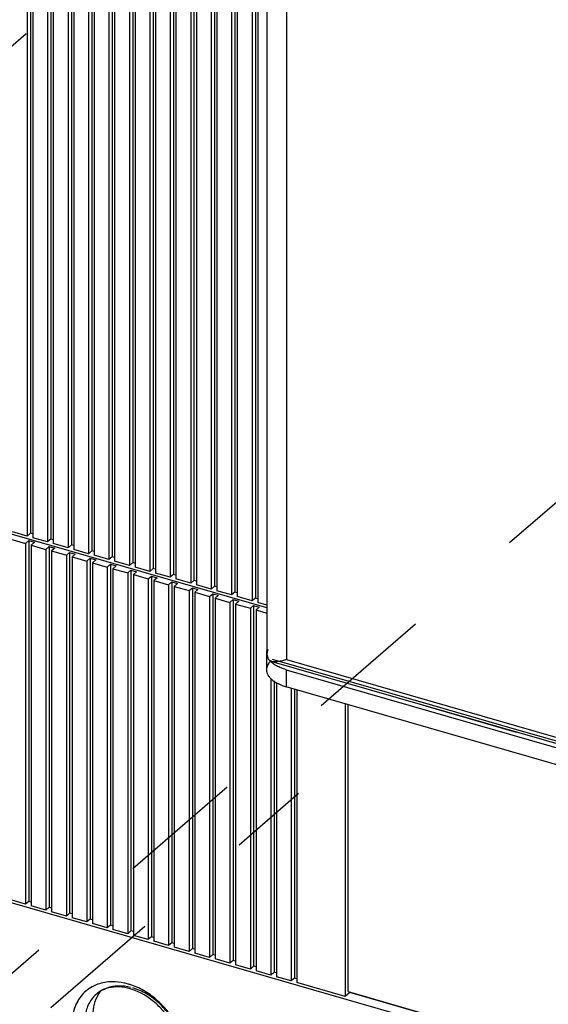
# Model space of a CAD drawing. Units: inches. Extents: x 0 to 71, y -25 to 22.
# Drawn here: x 29.2 to 30, y -8.5 to -7 of the extents above; entities that cross this region are included whole.
import ezdxf

# ---------------------------------------------------------------- set-up
doc = ezdxf.new("R2010")
doc.units = ezdxf.units.IN
doc.header["$LTSCALE"] = 1.87
doc.header["$MEASUREMENT"] = 0
doc.linetypes.add('DASHED', pattern=[0.2, 0.1, -0.1])
doc.layers.get('0').update_dxf_attribs({"linetype": 'CONTINUOUS'})

msp = doc.modelspace()

# ---------------------------------------------------------------- linework, layer by layer
at = {"color": 6, "linetype": 'Continuous'}
for p, q in [((29.1888, -5.6803), (29.1888, -7.7619)), ((29.1839, -5.6846), (29.1839, -7.7661)), ((29.1924, -5.687), (29.1924, -7.7686)), ((29.2146, -5.6934), (29.2146, -7.775)), ((29.2195, -5.6892), (29.2195, -7.7707)), ((29.2231, -5.6959), (29.2231, -7.7774)), ((29.2453, -5.7023), (29.2453, -7.7838)), ((29.2502, -5.698), (29.2502, -7.7796)), ((29.2538, -5.7048), (29.2538, -7.7863)), ((29.2809, -5.7069), (29.2809, -7.7884)), ((29.276, -5.7112), (29.276, -7.7927)), ((29.2845, -5.7136), (29.2845, -7.7951)), ((29.3066, -5.72), (29.3066, -7.8015)), ((29.3116, -5.7158), (29.3116, -7.7973)), ((29.3152, -5.7225), (29.3152, -7.804)), ((29.3423, -5.7246), (29.3423, -7.8061)), ((29.3373, -5.7289), (29.3373, -7.8104)), ((29.3459, -5.7313), (29.3459, -7.8129)), ((29.368, -5.7377), (29.368, -7.8193)), ((29.3729, -5.7335), (29.3729, -7.815)), ((29.3765, -5.7402), (29.3765, -7.8217)), ((29.3987, -5.7466), (29.3987, -7.8281)), ((29.4036, -5.7423), (29.4036, -7.8239)), ((29.4072, -5.7491), (29.4072, -7.8306)), ((29.4343, -5.7512), (29.4343, -7.8327)), ((29.4294, -5.7554), (29.4294, -7.837)), ((29.4379, -5.7579), (29.4379, -7.8394)), ((29.4601, -5.7643), (29.4601, -7.8458)), ((29.465, -5.76), (29.465, -7.8416)), ((29.4686, -5.7668), (29.4686, -7.8483)), ((29.4957, -5.7689), (29.4957, -7.8504)), ((29.4908, -5.7732), (29.4908, -7.8547)), ((29.4993, -5.7756), (29.4993, -7.8572)), ((29.5215, -5.782), (29.5215, -7.8636)), ((29.5264, -5.7778), (29.5264, -7.8593)), ((29.53, -5.7845), (29.53, -7.866)), ((29.5438, -6.2139), (29.5438, -7.9433)), ((29.5438, -7.874), (28.5813, -7.5961)), ((29.1839, -7.7661), (29.1617, -7.7597)), ((29.1888, -7.7619), (29.1839, -7.7661)), ((29.1924, -7.7629), (29.1888, -7.7619)), ((29.1592, -7.7709), (29.1813, -7.7773)), ((29.1813, -7.7773), (29.1863, -7.773)), ((29.1813, -7.7773), (29.1813, -8.3194)), ((29.1863, -7.773), (29.1863, -8.3152)), ((29.1863, -7.773), (29.1948, -7.7755)), ((29.1948, -7.7755), (29.1899, -7.7798)), ((29.1899, -7.7798), (29.1899, -8.3219)), ((29.1899, -7.7798), (29.212, -7.7862)), ((29.2146, -7.775), (29.1924, -7.7686)), ((29.2195, -7.7707), (29.2146, -7.775)), ((29.2231, -7.7717), (29.2195, -7.7707)), ((29.2453, -7.7838), (29.2231, -7.7774)), ((29.2502, -7.7796), (29.2453, -7.7838)), ((29.2538, -7.7806), (29.2502, -7.7796)), ((29.212, -7.7862), (29.217, -7.7819)), ((29.212, -7.7862), (29.212, -8.3283)), ((29.217, -7.7819), (29.217, -8.324)), ((29.217, -7.7819), (29.2255, -7.7844)), ((29.2255, -7.7844), (29.2206, -7.7886)), ((29.2206, -7.7886), (29.2206, -8.3307)), ((29.2206, -7.7886), (29.2427, -7.795)), ((29.2427, -7.795), (29.2476, -7.7908)), ((29.2427, -7.795), (29.2427, -8.3371)), ((29.2476, -7.7908), (29.2476, -8.3329)), ((29.2476, -7.7908), (29.2562, -7.7932)), ((29.2562, -7.7932), (29.2512, -7.7975)), ((29.276, -7.7927), (29.2538, -7.7863)), ((29.2809, -7.7884), (29.276, -7.7927)), ((29.2845, -7.7895), (29.2809, -7.7884)), ((29.3066, -7.8015), (29.2845, -7.7951)), ((29.2512, -7.7975), (29.2512, -8.3396)), ((29.2512, -7.7975), (29.2734, -7.8039)), ((29.2734, -7.8039), (29.2783, -7.7996)), ((29.2734, -7.8039), (29.2734, -8.346)), ((29.2783, -7.7996), (29.2783, -8.3417)), ((29.2783, -7.7996), (29.2869, -7.8021)), ((29.2869, -7.8021), (29.2819, -7.8063)), ((29.2819, -7.8063), (29.2819, -8.3485)), ((29.2819, -7.8063), (29.3041, -7.8127)), ((29.3041, -7.8127), (29.309, -7.8085)), ((29.3116, -7.7973), (29.3066, -7.8015)), ((29.309, -7.8085), (29.309, -8.3506)), ((29.309, -7.8085), (29.3175, -7.8109)), ((29.3152, -7.7983), (29.3116, -7.7973)), ((29.3175, -7.8109), (29.3126, -7.8152)), ((29.3373, -7.8104), (29.3152, -7.804)), ((29.3423, -7.8061), (29.3373, -7.8104)), ((29.3459, -7.8072), (29.3423, -7.8061)), ((29.3041, -7.8127), (29.3041, -8.3549)), ((29.3126, -7.8152), (29.3126, -8.3573)), ((29.3126, -7.8152), (29.3348, -7.8216)), ((29.3348, -7.8216), (29.3397, -7.8173)), ((29.3348, -7.8216), (29.3348, -8.3637)), ((29.3397, -7.8173), (29.3397, -8.3595)), ((29.3397, -7.8173), (29.3482, -7.8198)), ((29.3482, -7.8198), (29.3433, -7.8241)), ((29.3433, -7.8241), (29.3433, -8.3662)), ((29.3433, -7.8241), (29.3655, -7.8305)), ((29.368, -7.8193), (29.3459, -7.8129)), ((29.3729, -7.815), (29.368, -7.8193)), ((29.3765, -7.816), (29.3729, -7.815)), ((29.3987, -7.8281), (29.3765, -7.8217)), ((29.4036, -7.8239), (29.3987, -7.8281)), ((29.4072, -7.8249), (29.4036, -7.8239)), ((29.3655, -7.8305), (29.3704, -7.8262)), ((29.3655, -7.8305), (29.3655, -8.3726)), ((29.3704, -7.8262), (29.3704, -8.3683)), ((29.3704, -7.8262), (29.3789, -7.8287)), ((29.3789, -7.8287), (29.374, -7.8329)), ((29.374, -7.8329), (29.374, -8.375)), ((29.374, -7.8329), (29.3962, -7.8393)), ((29.3962, -7.8393), (29.4011, -7.8351)), ((29.3962, -7.8393), (29.3962, -8.3814)), ((29.4011, -7.8351), (29.4011, -8.3772)), ((29.4011, -7.8351), (29.4096, -7.8375)), ((29.4096, -7.8375), (29.4047, -7.8418)), ((29.4294, -7.837), (29.4072, -7.8306)), ((29.4343, -7.8327), (29.4294, -7.837)), ((29.4379, -7.8338), (29.4343, -7.8327)), ((29.4601, -7.8458), (29.4379, -7.8394)), ((29.4047, -7.8418), (29.4047, -8.3839)), ((29.4047, -7.8418), (29.4268, -7.8482)), ((29.4268, -7.8482), (29.4318, -7.8439)), ((29.4268, -7.8482), (29.4268, -8.3903)), ((29.4318, -7.8439), (29.4318, -8.386)), ((29.4318, -7.8439), (29.4403, -7.8464)), ((29.4403, -7.8464), (29.4354, -7.8506)), ((29.4354, -7.8506), (29.4354, -8.3928)), ((29.4354, -7.8506), (29.4575, -7.857)), ((29.4575, -7.857), (29.4624, -7.8528)), ((29.465, -7.8416), (29.4601, -7.8458)), ((29.4624, -7.8528), (29.4624, -8.3949)), ((29.4624, -7.8528), (29.471, -7.8552)), ((29.4686, -7.8426), (29.465, -7.8416)), ((29.471, -7.8552), (29.466, -7.8595)), ((29.4908, -7.8547), (29.4686, -7.8483)), ((29.4957, -7.8504), (29.4908, -7.8547)), ((29.4993, -7.8515), (29.4957, -7.8504)), ((29.4575, -7.857), (29.4575, -8.3992)), ((29.466, -7.8595), (29.466, -8.4016)), ((29.466, -7.8595), (29.4882, -7.8659)), ((29.4882, -7.8659), (29.4931, -7.8616)), ((29.4882, -7.8659), (29.4882, -8.408)), ((29.4931, -7.8616), (29.4931, -8.4037)), ((29.4931, -7.8616), (29.5017, -7.8641)), ((29.5017, -7.8641), (29.4967, -7.8684)), ((29.4967, -7.8684), (29.4967, -8.4105)), ((29.4967, -7.8684), (29.5189, -7.8747)), ((29.5215, -7.8636), (29.4993, -7.8572)), ((29.5189, -7.8747), (29.5238, -7.8705)), ((29.5264, -7.8593), (29.5215, -7.8636)), ((29.5238, -7.8705), (29.5238, -8.4126)), ((29.5238, -7.8705), (29.5323, -7.8729)), ((29.53, -7.8603), (29.5264, -7.8593)), ((29.5438, -7.87), (29.53, -7.866)), ((29.5189, -7.8747), (29.5189, -8.4169)), ((29.5323, -7.8729), (29.5274, -7.8772)), ((29.5274, -7.8772), (29.5274, -8.4193)), ((29.5274, -7.8772), (29.5438, -7.8819)), ((29.5431, -7.9414), (29.5431, -7.967)), ((29.5438, -7.9433), (29.5451, -7.9494)), ((29.5511, -7.9562), (29.5482, -7.9534)), ((29.5511, -7.9546), (31.2848, -8.455)), ((29.5727, -7.967), (31.2604, -8.4542)), ((29.5496, -7.98), (29.5496, -8.4257)), ((29.5545, -7.9838), (29.5545, -8.4215)), ((29.5581, -7.9866), (29.5581, -8.4282)), ((31.2604, -8.4798), (29.5727, -7.9926)), ((29.5803, -7.9948), (29.5803, -8.4346)), ((29.5852, -7.9962), (29.5852, -8.4303)), ((29.5888, -7.9972), (29.5888, -8.437)), ((29.6612, -8.0181), (29.6612, -8.458)), ((29.6655, -8.4507), (29.6655, -8.0194)), ((29.9185, -8.0611), (29.7822, -8.0218)), ((29.912, -8.0553), (29.7926, -8.0208)), ((31.6499, -9.036), (28.5813, -8.1502)), ((29.1813, -8.3194), (29.1592, -8.313)), ((29.1863, -8.3152), (29.1813, -8.3194)), ((29.1899, -8.3162), (29.1863, -8.3152)), ((29.212, -8.3283), (29.1899, -8.3219)), ((29.217, -8.324), (29.212, -8.3283)), ((29.2206, -8.3251), (29.217, -8.324)), ((29.2427, -8.3371), (29.2206, -8.3307)), ((29.2476, -8.3329), (29.2427, -8.3371)), ((29.2512, -8.3339), (29.2476, -8.3329)), ((29.2734, -8.346), (29.2512, -8.3396)), ((29.2783, -8.3417), (29.2734, -8.346)), ((29.2819, -8.3428), (29.2783, -8.3417)), ((29.3041, -8.3549), (29.2819, -8.3485)), ((29.309, -8.3506), (29.3041, -8.3549)), ((29.3126, -8.3516), (29.309, -8.3506)), ((29.3348, -8.3637), (29.3126, -8.3573)), ((29.3397, -8.3595), (29.3348, -8.3637)), ((29.3433, -8.3605), (29.3397, -8.3595)), ((29.3655, -8.3726), (29.3433, -8.3662)), ((29.3704, -8.3683), (29.3655, -8.3726)), ((29.374, -8.3694), (29.3704, -8.3683)), ((29.3962, -8.3814), (29.374, -8.375)), ((29.4011, -8.3772), (29.3962, -8.3814)), ((29.4047, -8.3782), (29.4011, -8.3772)), ((29.4268, -8.3903), (29.4047, -8.3839)), ((29.4318, -8.386), (29.4268, -8.3903)), ((29.4354, -8.3871), (29.4318, -8.386)), ((29.4575, -8.3992), (29.4354, -8.3928)), ((29.4624, -8.3949), (29.4575, -8.3992)), ((29.466, -8.3959), (29.4624, -8.3949)), ((29.4882, -8.408), (29.466, -8.4016)), ((29.4931, -8.4037), (29.4882, -8.408)), ((29.4967, -8.4048), (29.4931, -8.4037)), ((29.5189, -8.4169), (29.4967, -8.4105)), ((29.5238, -8.4126), (29.5189, -8.4169)), ((29.5274, -8.4136), (29.5238, -8.4126)), ((29.5496, -8.4257), (29.5274, -8.4193)), ((29.5545, -8.4215), (29.5496, -8.4257)), ((29.5581, -8.4225), (29.5545, -8.4215)), ((29.5803, -8.4346), (29.5581, -8.4282)), ((29.5852, -8.4303), (29.5803, -8.4346)), ((29.5888, -8.4314), (29.5852, -8.4303)), ((29.6612, -8.458), (29.5888, -8.437)), ((29.6681, -8.452), (29.6612, -8.458)), ((29.6663, -8.4499), (29.6655, -8.4507)), ((29.6655, -8.4507), (31.3447, -8.9354)), ((31.349, -8.9372), (29.6681, -8.452))]:
    msp.add_line(p, q, dxfattribs=at)
at = {"color": 9, "linetype": 'Continuous'}
for p, q in [((29.5733, -6.2505), (29.5733, -7.9518)), ((29.7926, -8.0208), (29.5521, -7.9514)), ((29.5733, -7.9518), (31.2538, -8.4369)), ((29.5727, -7.967), (29.5727, -7.9926)), ((30.9348, -8.3506), (29.912, -8.0553))]:
    msp.add_line(p, q, dxfattribs=at)
at = {"color": 4, "linetype": 'DASHED'}
for p, q in [((27.6275, -8.3578), (29.951, -6.3456)), ((28.7772, -8.7552), (31.1645, -6.6876)), ((28.9365, -8.7196), (29.5912, -8.1526))]:
    msp.add_line(p, q, dxfattribs=at)
at = {"color": 6, "linetype": 'Continuous'}
for centre, radius, start, end in [((29.5582, -7.9414), 0.0151, 167.5136, 180.0044), ((29.558, -7.9414), 0.0149, 180.0903, 187.5545), ((29.5586, -7.9433), 0.0148, 173.5189, 180.0019), ((29.3169, -8.5222), 0.0787, 73.8929, 77.0317), ((29.316, -8.5253), 0.082, 71.8902, 73.8902)]:
    msp.add_arc(centre, radius, start, end, dxfattribs=at)
at = {"color": 9, "linetype": 'Continuous'}
for centre, radius, start, end in [((29.3095, -8.4944), 0.0582, 109.8411, 118.9681), ((29.3087, -8.5329), 0.0974, 70.6127, 73.872)]:
    msp.add_arc(centre, radius, start, end, dxfattribs=at)
at = {"color": 6, "linetype": 'Continuous'}
for points, knots in [([(29.5453, -7.9368), (29.5451, -7.9372), (29.5444, -7.9388), (29.544, -7.9404), (29.5439, -7.9416)], [0, 0, 0, 0, 0.257007, 1, 1, 1, 1]), ([(29.5493, -7.9539), (29.5483, -7.9549), (29.5466, -7.9569), (29.5446, -7.9601), (29.5434, -7.9635), (29.5431, -7.9659), (29.5431, -7.967)], [0, 0, 0, 0, 0.276273, 0.531459, 0.770194, 1, 1, 1, 1]), ([(29.5509, -7.9545), (29.5503, -7.9544), (29.5491, -7.9539), (29.5474, -7.9528), (29.546, -7.9513), (29.5453, -7.95), (29.5451, -7.9494)], [0, 0, 0, 0, 0.244764, 0.484044, 0.730943, 1, 1, 1, 1]), ([(29.5733, -7.9518), (29.5712, -7.9525), (29.567, -7.9536), (29.561, -7.9548), (29.5557, -7.9552), (29.5524, -7.9549), (29.5509, -7.9545)], [0, 0, 0, 0, 0.297963, 0.565405, 0.799404, 1, 1, 1, 1]), ([(29.5582, -7.9611), (29.5575, -7.9607), (29.555, -7.9593), (29.5527, -7.9576), (29.5511, -7.9562)], [0, 0, 0, 0, 0.263775, 1, 1, 1, 1]), ([(29.5431, -7.967), (29.5431, -7.9683), (29.5435, -7.971), (29.5451, -7.9748), (29.5476, -7.9785), (29.5525, -7.9833), (29.5608, -7.9885), (29.5685, -7.9913), (29.5727, -7.9926)], [0, 0, 0, 0, 0.093518, 0.19166, 0.298041, 0.415098, 0.684817, 1, 1, 1, 1]), ([(29.5727, -7.967), (29.5701, -7.9662), (29.5651, -7.9645), (29.5604, -7.9623), (29.5582, -7.9611)], [0, 0, 0, 0, 0.520007, 1, 1, 1, 1]), ([(29.3025, -8.4462), (29.2998, -8.4471), (29.2946, -8.4494), (29.2899, -8.4526), (29.2878, -8.4545)], [0, 0, 0, 0, 0.50937, 1, 1, 1, 1]), ([(29.3346, -8.4455), (29.3291, -8.4442), (29.3182, -8.4429), (29.3074, -8.4446), (29.3025, -8.4462)], [0, 0, 0, 0, 0.527732, 1, 1, 1, 1]), ([(29.408, -8.5669), (29.4101, -8.5624), (29.4124, -8.5548), (29.4133, -8.5441), (29.413, -8.5322), (29.4097, -8.5167), (29.4019, -8.4985), (29.3904, -8.4815), (29.3717, -8.4621), (29.3539, -8.4515), (29.3415, -8.4474)], [0, 0, 0, 0, 0.100215, 0.154683, 0.212155, 0.33509, 0.466684, 0.603289, 0.740696, 1, 1, 1, 1]), ([(29.3554, -8.5791), (29.3428, -8.5754), (29.3247, -8.5652), (29.3057, -8.546), (29.2941, -8.5289), (29.2862, -8.5105), (29.2825, -8.4917), (29.2832, -8.4738), (29.2868, -8.4627), (29.2893, -8.4578)], [0, 0, 0, 0, 0.255548, 0.390099, 0.524167, 0.654251, 0.777575, 0.892677, 1, 1, 1, 1]), ([(29.2893, -8.4578), (29.2897, -8.4571), (29.2912, -8.4543), (29.2931, -8.4516), (29.2945, -8.4497)], [0, 0, 0, 0, 0.252471, 1, 1, 1, 1])]:
    msp.add_open_spline(points, degree=3, knots=knots, dxfattribs=at)
at = {"color": 9, "linetype": 'Continuous'}
for points, knots in [([(29.2813, -8.4435), (29.2781, -8.4453), (29.2719, -8.4495), (29.2641, -8.4577), (29.258, -8.4675), (29.2538, -8.4785), (29.2515, -8.4906), (29.2511, -8.5033), (29.2527, -8.5166), (29.2574, -8.5347), (29.268, -8.5566), (29.2865, -8.5796), (29.3093, -8.5976), (29.3268, -8.6055), (29.3357, -8.6081)], [0, 0, 0, 0, 0.052471, 0.104915, 0.158253, 0.213287, 0.270587, 0.330479, 0.393007, 0.457998, 0.593442, 0.732533, 0.869726, 1, 1, 1, 1]), ([(29.3034, -8.4454), (29.3006, -8.4465), (29.295, -8.449), (29.2901, -8.4525), (29.2878, -8.4545)], [0, 0, 0, 0, 0.503793, 1, 1, 1, 1]), ([(29.3117, -8.4358), (29.3079, -8.4359), (29.3004, -8.4365), (29.2932, -8.4384), (29.2897, -8.4396)], [0, 0, 0, 0, 0.509339, 1, 1, 1, 1]), ([(29.339, -8.4443), (29.333, -8.4429), (29.3209, -8.4414), (29.3089, -8.4435), (29.3034, -8.4454)], [0, 0, 0, 0, 0.518491, 1, 1, 1, 1]), ([(29.3357, -8.4393), (29.3337, -8.4387), (29.3258, -8.4367), (29.3177, -8.4358), (29.3117, -8.4358)], [0, 0, 0, 0, 0.257554, 1, 1, 1, 1]), ([(29.4124, -8.581), (29.4153, -8.5755), (29.4196, -8.5631), (29.4208, -8.5429), (29.417, -8.5217), (29.4087, -8.5007), (29.3983, -8.4844), (29.3882, -8.4724), (29.3771, -8.4615), (29.3617, -8.45), (29.348, -8.4434), (29.341, -8.441)], [0, 0, 0, 0, 0.106849, 0.221164, 0.343509, 0.472662, 0.60613, 0.673558, 0.740814, 0.873046, 1, 1, 1, 1]), ([(29.3974, -8.5809), (29.3996, -8.579), (29.4038, -8.5746), (29.4088, -8.5669), (29.4124, -8.5581), (29.4146, -8.5486), (29.4153, -8.5385), (29.4143, -8.5242), (29.4092, -8.5059), (29.3999, -8.489), (29.3902, -8.4765), (29.3793, -8.4651), (29.3638, -8.4535), (29.3497, -8.4473), (29.3426, -8.4452)], [0, 0, 0, 0, 0.051865, 0.104526, 0.158691, 0.214883, 0.27343, 0.334428, 0.463001, 0.598267, 0.667209, 0.736144, 0.871416, 1, 1, 1, 1]), ([(29.2878, -8.4545), (29.2856, -8.4564), (29.2814, -8.4608), (29.2764, -8.4685), (29.2728, -8.4773), (29.2706, -8.4868), (29.2699, -8.4969), (29.2709, -8.5112), (29.276, -8.5295), (29.2853, -8.5464), (29.295, -8.5589), (29.3059, -8.5703), (29.3214, -8.5819), (29.3355, -8.5881), (29.3426, -8.5902)], [0, 0, 0, 0, 0.051865, 0.104526, 0.158691, 0.214883, 0.27343, 0.334428, 0.463001, 0.598267, 0.667209, 0.736144, 0.871416, 1, 1, 1, 1])]:
    msp.add_open_spline(points, degree=3, knots=knots, dxfattribs=at)

doc.saveas('drawing.dxf')
